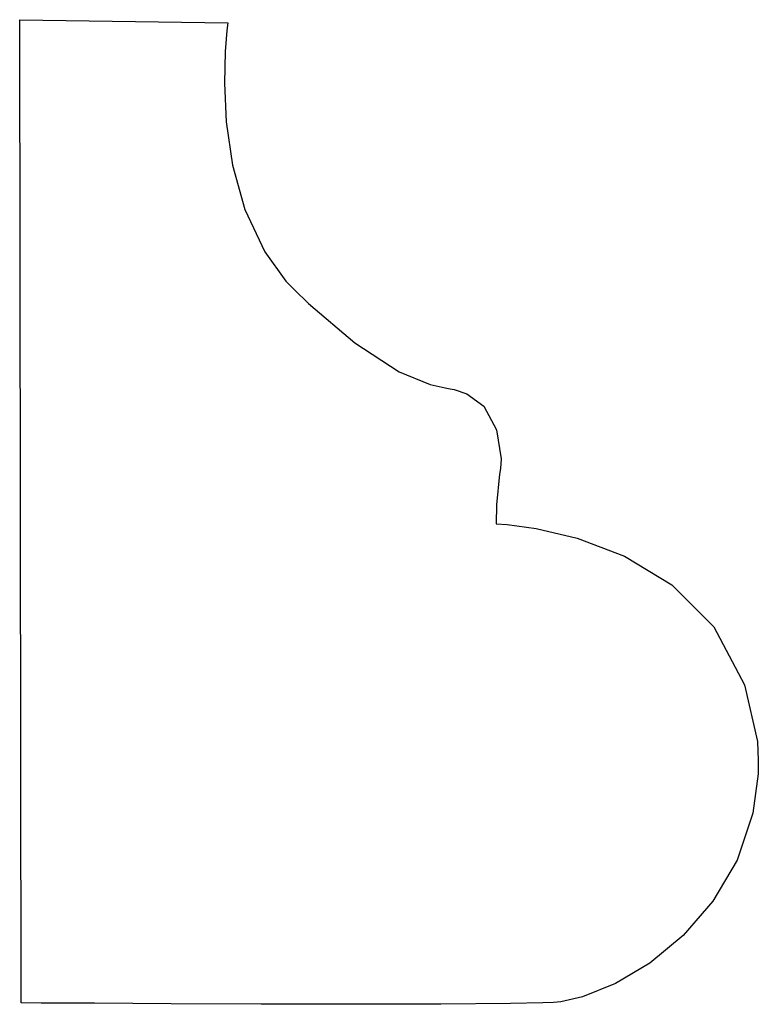
# Model space of a CAD drawing. Extents: x 3.5 to 4.059, y 5 to 5.747.
import ezdxf

# ---------------------------------------------------------------- set-up
doc = ezdxf.new("R2010")
doc.units = 0
doc.header["$MEASUREMENT"] = 0

msp = doc.modelspace()

# ---------------------------------------------------------------- linework, layer by layer
at = {"color": 0}
for p, q in [((3.50065, 5.00151), (3.49951, 5.74696)), ((3.49951, 5.74696), (3.65733, 5.74468)), ((3.65733, 5.74468), (3.65657, 5.73882)), ((3.65733, 5.74468), (3.65733, 5.74468)), ((3.65657, 5.73882), (3.65528, 5.72282)), ((3.65528, 5.72282), (3.65468, 5.69889)), ((3.65468, 5.69889), (3.65608, 5.66943)), ((3.65608, 5.66943), (3.66081, 5.63672)), ((3.66081, 5.63672), (3.67008, 5.60314)), ((3.67008, 5.60314), (3.68522, 5.5709)), ((3.68522, 5.5709), (3.70117, 5.54872)), ((3.70117, 5.54872), (3.70757, 5.54243)), ((3.70757, 5.54243), (3.71843, 5.53174)), ((3.71843, 5.53174), (3.75342, 5.50196)), ((3.75342, 5.50196), (3.78717, 5.47993)), ((3.78717, 5.47993), (3.8106, 5.47032)), ((3.8106, 5.47032), (3.82183, 5.46778)), ((3.82183, 5.46778), (3.82563, 5.46712)), ((3.82563, 5.46712), (3.82883, 5.46658)), ((3.82883, 5.46658), (3.83826, 5.46332)), ((3.83826, 5.46332), (3.85113, 5.45383)), ((3.85113, 5.45383), (3.86083, 5.43593)), ((3.86083, 5.43593), (3.86426, 5.41401)), ((3.86426, 5.41401), (3.86399, 5.40674)), ((3.86399, 5.40674), (3.86307, 5.40235)), ((3.86307, 5.40235), (3.86089, 5.37918)), ((3.86089, 5.37918), (3.86062, 5.36481)), ((3.86062, 5.36481), (3.86062, 5.36481)), ((3.86062, 5.36481), (3.86062, 5.36481)), ((3.86062, 5.36481), (3.86887, 5.36426)), ((3.86887, 5.36426), (3.89079, 5.36117)), ((3.89079, 5.36117), (3.92188, 5.35379)), ((3.92188, 5.35379), (3.95774, 5.34011)), ((3.95774, 5.34011), (3.99376, 5.31836)), ((3.99376, 5.31836), (4.02567, 5.28657)), ((4.02567, 5.28657), (4.04889, 5.24278)), ((4.04889, 5.24278), (4.0586, 5.19971)), ((4.0586, 5.19971), (4.05908, 5.18522)), ((4.05908, 5.18522), (4.05925, 5.17529)), ((4.05925, 5.17529), (4.05512, 5.14524)), ((4.05512, 5.14524), (4.04313, 5.10965)), ((4.04313, 5.10965), (4.0249, 5.07872)), ((4.0249, 5.07872), (4.00222, 5.05263)), ((4.00222, 5.05263), (3.977, 5.03168)), ((3.977, 5.03168), (3.95096, 5.01611)), ((3.95096, 5.01611), (3.92606, 5.00608)), ((3.90408, 5.0019), (3.89594, 5.00146)), ((3.90961, 5.00222), (3.90408, 5.0019)), ((3.92606, 5.00608), (3.90961, 5.00222)), ((3.51579, 5.00142), (3.50065, 5.00151)), ((3.50065, 5.00151), (3.50065, 5.00151)), ((3.50065, 5.00151), (3.50065, 5.00151)), ((3.55621, 5.00119), (3.51579, 5.00142)), ((3.61426, 5.00087), (3.55621, 5.00119)), ((3.6824, 5.0006), (3.61426, 5.00087)), ((3.75304, 5.00043), (3.6824, 5.0006)), ((3.81858, 5.00054), (3.75304, 5.00043)), ((3.87147, 5.00103), (3.81858, 5.00054)), ((3.89594, 5.00146), (3.87147, 5.00103))]:
    msp.add_line(p, q, dxfattribs=at)

doc.saveas('drawing.dxf')
